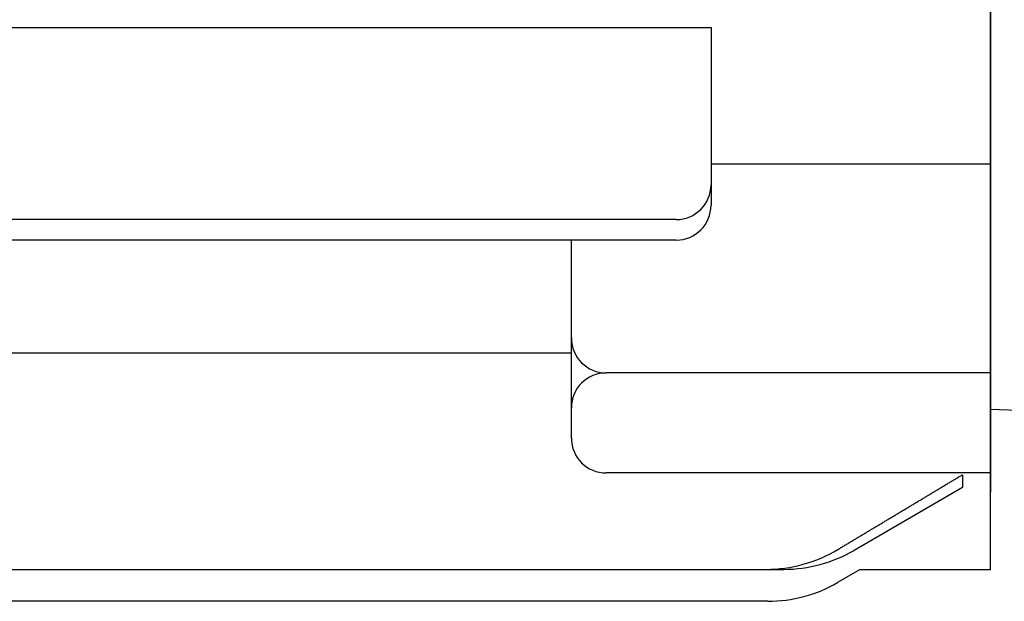
# Model space of a CAD drawing. Extents: x 86 to 1091, y 355 to 1018.
# Drawn here: x 404 to 475, y 382 to 423 of the extents above; entities that cross this region are included whole.
import ezdxf

# ---------------------------------------------------------------- set-up
doc = ezdxf.new("R2010")
doc.units = 0
doc.layers.get('0').update_dxf_attribs({"linetype": 'CONTINUOUS'})

msp = doc.modelspace()

# ---------------------------------------------------------------- linework, layer by layer
for p, q in [((473.563, 383.929), (473.563, 601.929)), ((473.563, 395.429), (473.563, 590.429)), ((473.563, 590.429), (473.563, 395.429)), ((473.563, 492.929), (473.563, 389.487)), ((284.563, 422.748), (453.563, 422.748)), ((453.563, 422.748), (453.563, 410.028)), ((473.563, 412.952), (453.563, 412.952)), ((451.063, 408.994), (287.063, 408.994)), ((451.063, 407.528), (287.063, 407.528)), ((443.563, 393.365), (443.563, 407.528)), ((393.563, 399.466), (443.563, 399.466)), ((473.563, 398.025), (446.063, 398.025)), ((473.563, 395.429), (502.237, 394.428)), ((473.563, 395.429), (487.912, 394.928)), ((473.563, 390.865), (446.063, 390.865)), ((471.563, 390.737), (471.563, 389.837)), ((471.563, 389.837), (463.806, 385.326)), ((283.563, 383.97), (458.779, 383.97)), ((464.198, 383.929), (462.629, 383.023)), ((473.563, 383.929), (464.198, 383.929)), ((457.629, 381.683), (280.496, 381.683))]:
    msp.add_line(p, q)
msp.add_polyline3d([(462.642, 385.389, 0), (462.698, 385.423, 0), (462.754, 385.456, 0), (462.81, 385.49, 0), (462.866, 385.524, 0), (462.922, 385.557, 0), (462.978, 385.591, 0), (463.035, 385.624, 0), (463.091, 385.658, 0), (463.147, 385.692, 0), (463.203, 385.725, 0), (463.259, 385.759, 0), (463.315, 385.792, 0), (463.371, 385.826, 0), (463.427, 385.86, 0), (463.484, 385.893, 0), (463.54, 385.927, 0), (463.596, 385.96, 0), (463.652, 385.994, 0), (463.708, 386.028, 0), (463.764, 386.061, 0), (463.82, 386.095, 0), (463.876, 386.128, 0), (463.933, 386.162, 0), (463.989, 386.196, 0), (464.045, 386.229, 0), (464.101, 386.263, 0), (464.157, 386.296, 0), (464.213, 386.33, 0), (464.269, 386.364, 0), (464.325, 386.397, 0), (464.382, 386.431, 0), (464.438, 386.464, 0), (464.494, 386.498, 0), (464.55, 386.532, 0), (464.606, 386.565, 0), (464.662, 386.599, 0), (464.718, 386.632, 0), (464.774, 386.666, 0), (464.831, 386.7, 0), (464.887, 386.733, 0), (464.943, 386.767, 0), (464.999, 386.8, 0), (465.055, 386.834, 0), (465.111, 386.868, 0), (465.167, 386.901, 0), (465.223, 386.935, 0), (465.28, 386.969, 0), (465.336, 387.002, 0), (465.392, 387.036, 0), (465.448, 387.069, 0), (465.504, 387.103, 0), (465.56, 387.137, 0), (465.616, 387.17, 0), (465.672, 387.204, 0), (465.729, 387.238, 0), (465.785, 387.271, 0), (465.841, 387.305, 0), (465.897, 387.338, 0), (465.953, 387.372, 0), (466.009, 387.406, 0), (466.065, 387.439, 0), (466.121, 387.473, 0), (466.177, 387.506, 0), (466.234, 387.54, 0), (466.29, 387.574, 0), (466.346, 387.607, 0), (466.402, 387.641, 0), (466.458, 387.675, 0), (466.514, 387.708, 0), (466.57, 387.742, 0), (466.626, 387.776, 0), (466.682, 387.809, 0), (466.739, 387.843, 0), (466.795, 387.876, 0), (466.851, 387.91, 0), (466.907, 387.944, 0), (466.963, 387.977, 0), (467.019, 388.011, 0), (467.075, 388.045, 0), (467.131, 388.078, 0), (467.187, 388.112, 0), (467.244, 388.145, 0), (467.3, 388.179, 0), (467.356, 388.213, 0), (467.412, 388.246, 0), (467.468, 388.28, 0), (467.524, 388.314, 0), (467.58, 388.347, 0), (467.636, 388.381, 0), (467.692, 388.415, 0), (467.749, 388.448, 0), (467.805, 388.482, 0), (467.861, 388.515, 0), (467.917, 388.549, 0), (467.973, 388.583, 0), (468.029, 388.616, 0), (468.085, 388.65, 0), (468.141, 388.684, 0), (468.197, 388.717, 0), (468.253, 388.751, 0), (468.31, 388.785, 0), (468.366, 388.818, 0), (468.422, 388.852, 0), (468.478, 388.886, 0), (468.534, 388.919, 0), (468.59, 388.953, 0), (468.646, 388.987, 0), (468.702, 389.02, 0), (468.758, 389.054, 0), (468.814, 389.087, 0), (468.871, 389.121, 0), (468.927, 389.155, 0), (468.983, 389.188, 0), (469.039, 389.222, 0), (469.095, 389.256, 0), (469.151, 389.289, 0), (469.207, 389.323, 0), (469.263, 389.357, 0), (469.319, 389.39, 0), (469.375, 389.424, 0), (469.431, 389.458, 0), (469.488, 389.491, 0), (469.544, 389.525, 0), (469.6, 389.559, 0), (469.656, 389.592, 0), (469.712, 389.626, 0), (469.768, 389.66, 0), (469.824, 389.693, 0), (469.88, 389.727, 0), (469.936, 389.761, 0), (469.992, 389.794, 0), (470.049, 389.828, 0), (470.105, 389.862, 0), (470.161, 389.895, 0), (470.217, 389.929, 0), (470.273, 389.963, 0), (470.329, 389.996, 0), (470.385, 390.03, 0), (470.441, 390.064, 0), (470.497, 390.097, 0), (470.553, 390.131, 0), (470.609, 390.165, 0), (470.665, 390.198, 0), (470.722, 390.232, 0), (470.778, 390.266, 0), (470.834, 390.299, 0), (470.89, 390.333, 0), (470.946, 390.367, 0), (471.002, 390.4, 0), (471.058, 390.434, 0), (471.114, 390.468, 0), (471.17, 390.501, 0), (471.226, 390.535, 0), (471.282, 390.569, 0), (471.339, 390.602, 0), (471.395, 390.636, 0), (471.451, 390.67, 0), (471.507, 390.703, 0), (471.563, 390.737, 0)])
for centre, radius, start, end in [((451.063, 411.494), 2.5, 270, 0), ((451.063, 410.028), 2.5, 270, 0), ((446.063, 400.525), 2.5, 180, 270), ((446.063, 395.525), 2.5, 90, 180), ((446.063, 393.365), 2.5, 180, 270), ((457.507, 393.97), 10, 270, 300.89567), ((458.779, 393.97), 10, 270, 300.18253), ((457.629, 391.683), 10, 270, 300)]:
    msp.add_arc(centre, radius, start, end)

doc.saveas('drawing.dxf')
